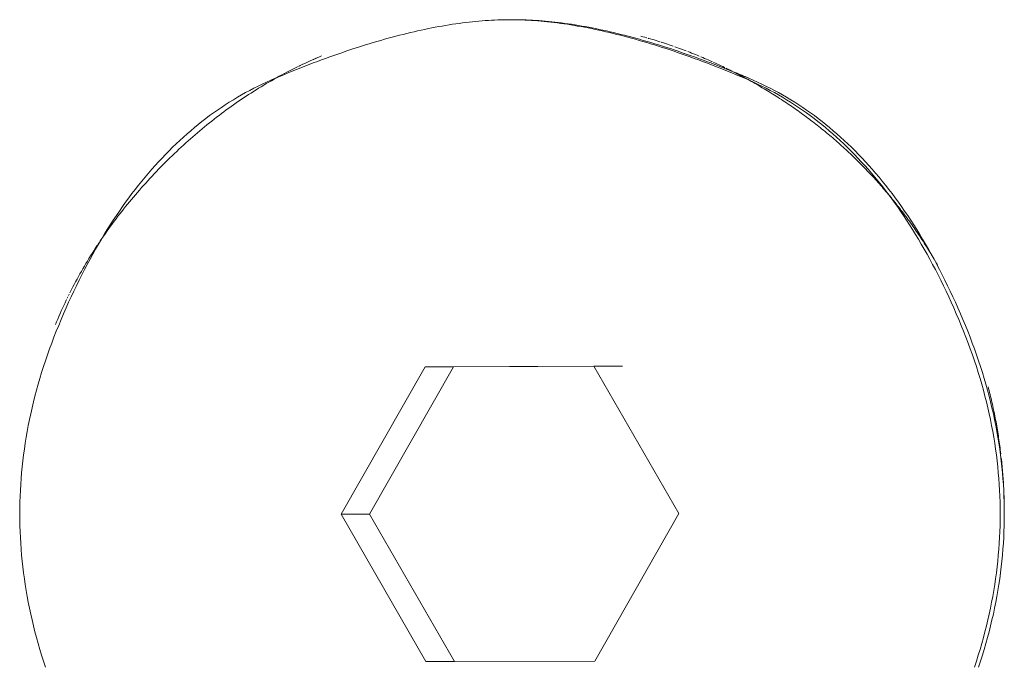
# Model space of a CAD drawing. Units: millimetres. Extents: x -3802 to 3798, y -3796 to 3804.
# Drawn here: x -173 to -156, y -566 to -555 of the extents above; entities that cross this region are included whole.
import ezdxf

# ---------------------------------------------------------------- set-up
doc = ezdxf.new("R2010")
doc.units = ezdxf.units.MM
doc.layers.add('EF-Spinner-Component-Fasteners', color=7, linetype='Continuous', lineweight=5)
doc.layers.add('Working-None', color=7, linetype='Continuous', lineweight=5)

# ---------------------------------------------------------------- blocks, each defined once
blk = doc.blocks.new('Group')
at = {"layer": 'EF-Spinner-Component-Fasteners', "color": 7, "linetype": 'Continuous', "lineweight": 13, "transparency": 33554687}
for p, q in [((-257.628, -504.85), (-257.57, -504.84)), ((-257.57, -504.84), (-257.512, -504.831)), ((-257.512, -504.831), (-257.455, -504.823)), ((-257.455, -504.823), (-257.398, -504.815)), ((-257.398, -504.815), (-257.342, -504.807)), ((-257.342, -504.807), (-257.286, -504.8)), ((-257.286, -504.8), (-257.23, -504.794)), ((-257.23, -504.794), (-257.175, -504.788)), ((-257.175, -504.788), (-257.12, -504.782)), ((-257.12, -504.782), (-257.065, -504.777)), ((-257.065, -504.777), (-257.011, -504.773)), ((-257.011, -504.773), (-256.956, -504.768)), ((-256.956, -504.768), (-256.903, -504.765)), ((-256.903, -504.765), (-256.85, -504.762)), ((-256.85, -504.762), (-256.797, -504.759)), ((-256.797, -504.759), (-256.744, -504.757)), ((-256.744, -504.757), (-256.692, -504.755)), ((-256.692, -504.755), (-256.64, -504.754)), ((-256.64, -504.754), (-256.588, -504.753)), ((-256.588, -504.753), (-256.537, -504.753)), ((-256.537, -504.753), (-256.486, -504.753)), ((-256.486, -504.753), (-256.434, -504.754)), ((-256.466, -504.753), (-256.415, -504.753)), ((-256.434, -504.754), (-256.382, -504.755)), ((-256.415, -504.753), (-256.364, -504.754)), ((-256.382, -504.755), (-256.33, -504.757)), ((-256.364, -504.754), (-256.312, -504.755)), ((-256.33, -504.757), (-256.277, -504.759)), ((-256.312, -504.755), (-256.259, -504.757)), ((-256.277, -504.759), (-256.224, -504.762)), ((-256.259, -504.757), (-256.207, -504.759)), ((-256.224, -504.762), (-256.171, -504.765)), ((-256.207, -504.759), (-256.154, -504.762)), ((-256.171, -504.765), (-256.117, -504.768)), ((-256.154, -504.762), (-256.1, -504.765)), ((-256.117, -504.768), (-256.063, -504.773)), ((-256.1, -504.765), (-256.047, -504.768)), ((-256.063, -504.773), (-256.009, -504.777)), ((-256.047, -504.768), (-255.993, -504.773)), ((-256.009, -504.777), (-255.954, -504.782)), ((-255.993, -504.773), (-255.938, -504.777)), ((-255.954, -504.782), (-255.899, -504.788)), ((-255.938, -504.777), (-255.884, -504.782)), ((-255.899, -504.788), (-255.844, -504.794)), ((-255.884, -504.782), (-255.829, -504.788)), ((-255.844, -504.794), (-255.788, -504.8)), ((-255.829, -504.788), (-255.773, -504.794)), ((-255.788, -504.8), (-255.732, -504.807)), ((-255.773, -504.794), (-255.717, -504.8)), ((-255.732, -504.807), (-255.676, -504.815)), ((-255.717, -504.8), (-255.661, -504.807)), ((-255.676, -504.815), (-255.619, -504.823)), ((-255.661, -504.807), (-255.605, -504.815)), ((-255.619, -504.823), (-255.562, -504.831)), ((-255.605, -504.815), (-255.548, -504.823)), ((-255.562, -504.831), (-255.504, -504.84)), ((-255.548, -504.823), (-255.491, -504.831)), ((-255.504, -504.84), (-255.446, -504.85)), ((-255.491, -504.831), (-255.433, -504.84)), ((-255.433, -504.84), (-255.376, -504.85)), ((-258.412, -505.017), (-258.35, -505.001)), ((-258.35, -505.001), (-258.287, -504.986)), ((-258.287, -504.986), (-258.226, -504.971)), ((-258.226, -504.971), (-258.164, -504.957)), ((-258.164, -504.957), (-258.103, -504.943)), ((-258.103, -504.943), (-258.043, -504.93)), ((-258.043, -504.93), (-257.982, -504.917)), ((-257.982, -504.917), (-257.922, -504.904)), ((-257.922, -504.904), (-257.863, -504.893)), ((-257.863, -504.893), (-257.803, -504.881)), ((-257.803, -504.881), (-257.745, -504.87)), ((-257.745, -504.87), (-257.686, -504.86)), ((-257.686, -504.86), (-257.628, -504.85)), ((-255.446, -504.85), (-255.388, -504.86)), ((-255.388, -504.86), (-255.329, -504.87)), ((-255.376, -504.85), (-255.317, -504.86)), ((-255.329, -504.87), (-255.271, -504.881)), ((-255.317, -504.86), (-255.259, -504.87)), ((-255.271, -504.881), (-255.211, -504.893)), ((-255.259, -504.87), (-255.2, -504.881)), ((-255.211, -504.893), (-255.152, -504.904)), ((-255.2, -504.881), (-255.141, -504.893)), ((-255.152, -504.904), (-255.092, -504.917)), ((-255.141, -504.893), (-255.081, -504.904)), ((-255.092, -504.917), (-255.031, -504.93)), ((-255.081, -504.904), (-255.021, -504.917)), ((-255.031, -504.93), (-254.971, -504.943)), ((-255.021, -504.917), (-254.961, -504.93)), ((-254.971, -504.943), (-254.91, -504.957)), ((-254.961, -504.93), (-254.9, -504.943)), ((-254.91, -504.957), (-254.848, -504.971)), ((-254.9, -504.943), (-254.839, -504.957)), ((-254.848, -504.971), (-254.787, -504.986)), ((-254.839, -504.957), (-254.778, -504.971)), ((-254.787, -504.986), (-254.724, -505.001)), ((-254.778, -504.971), (-254.716, -504.986)), ((-254.724, -505.001), (-254.662, -505.017)), ((-254.716, -504.986), (-254.654, -505.001)), ((-254.654, -505.001), (-254.591, -505.017)), ((-259.055, -505.201), (-258.989, -505.181)), ((-258.989, -505.181), (-258.924, -505.16)), ((-258.924, -505.16), (-258.859, -505.141)), ((-258.859, -505.141), (-258.794, -505.122)), ((-258.794, -505.122), (-258.729, -505.103)), ((-258.729, -505.103), (-258.665, -505.085)), ((-258.665, -505.085), (-258.601, -505.067)), ((-258.601, -505.067), (-258.538, -505.05)), ((-258.538, -505.05), (-258.475, -505.033)), ((-258.475, -505.033), (-258.412, -505.017)), ((-254.662, -505.017), (-254.599, -505.033)), ((-254.599, -505.033), (-254.536, -505.05)), ((-254.591, -505.017), (-254.529, -505.033)), ((-254.536, -505.05), (-254.473, -505.067)), ((-254.529, -505.033), (-254.465, -505.05)), ((-254.473, -505.067), (-254.409, -505.085)), ((-254.465, -505.05), (-254.402, -505.067)), ((-254.409, -505.085), (-254.345, -505.103)), ((-254.402, -505.067), (-254.338, -505.085)), ((-254.345, -505.103), (-254.28, -505.122)), ((-254.338, -505.085), (-254.274, -505.103)), ((-254.316, -505.033), (-254.284, -505.041)), ((-254.284, -505.041), (-254.251, -505.05)), ((-254.28, -505.122), (-254.215, -505.141)), ((-254.274, -505.103), (-254.209, -505.122)), ((-254.251, -505.05), (-254.219, -505.059)), ((-254.219, -505.059), (-254.215, -505.06)), ((-254.215, -505.141), (-254.15, -505.16)), ((-254.209, -505.122), (-254.145, -505.141)), ((-254.19, -505.068), (-254.187, -505.069)), ((-254.187, -505.069), (-254.154, -505.078)), ((-254.154, -505.078), (-254.122, -505.087)), ((-254.15, -505.16), (-254.084, -505.181)), ((-254.145, -505.141), (-254.079, -505.16)), ((-254.122, -505.087), (-254.09, -505.097)), ((-254.09, -505.097), (-254.058, -505.107)), ((-254.084, -505.181), (-254.019, -505.201)), ((-254.079, -505.16), (-254.014, -505.181)), ((-254.058, -505.107), (-254.026, -505.117)), ((-254.026, -505.117), (-253.994, -505.127)), ((-254.014, -505.181), (-253.948, -505.201)), ((-253.994, -505.127), (-253.99, -505.128)), ((-253.965, -505.136), (-253.962, -505.137)), ((-253.962, -505.137), (-253.93, -505.147)), ((-253.93, -505.147), (-253.898, -505.158)), ((-253.898, -505.158), (-253.866, -505.168)), ((-253.866, -505.168), (-253.834, -505.179)), ((-253.834, -505.179), (-253.802, -505.19)), ((-259.527, -505.359), (-259.458, -505.335)), ((-259.458, -505.335), (-259.39, -505.312)), ((-259.39, -505.312), (-259.323, -505.289)), ((-259.323, -505.289), (-259.255, -505.266)), ((-259.255, -505.266), (-259.188, -505.244)), ((-259.188, -505.244), (-259.122, -505.222)), ((-259.122, -505.222), (-259.055, -505.201)), ((-254.019, -505.201), (-253.952, -505.222)), ((-253.952, -505.222), (-253.886, -505.244)), ((-253.948, -505.201), (-253.882, -505.222)), ((-253.886, -505.244), (-253.819, -505.266)), ((-253.882, -505.222), (-253.815, -505.244)), ((-253.819, -505.266), (-253.751, -505.289)), ((-253.815, -505.244), (-253.748, -505.266)), ((-253.802, -505.19), (-253.77, -505.201)), ((-253.77, -505.201), (-253.767, -505.202)), ((-253.751, -505.289), (-253.684, -505.312)), ((-253.748, -505.266), (-253.681, -505.289)), ((-253.742, -505.211), (-253.738, -505.212)), ((-253.738, -505.212), (-253.707, -505.223)), ((-253.707, -505.223), (-253.675, -505.235)), ((-253.684, -505.312), (-253.616, -505.335)), ((-253.681, -505.289), (-253.613, -505.312)), ((-253.675, -505.235), (-253.643, -505.246)), ((-253.643, -505.246), (-253.611, -505.258)), ((-253.616, -505.335), (-253.547, -505.359)), ((-253.613, -505.312), (-253.545, -505.335)), ((-253.611, -505.258), (-253.58, -505.27)), ((-253.58, -505.27), (-253.548, -505.282)), ((-253.548, -505.282), (-253.545, -505.283)), ((-253.545, -505.335), (-253.477, -505.359)), ((-253.52, -505.292), (-253.517, -505.294)), ((-253.517, -505.294), (-253.485, -505.306)), ((-253.485, -505.306), (-253.454, -505.318)), ((-253.454, -505.318), (-253.422, -505.331)), ((-253.422, -505.331), (-253.391, -505.343)), ((-253.391, -505.343), (-253.36, -505.356)), ((-260.097, -505.531), (-260.052, -505.509)), ((-260.052, -505.509), (-260.006, -505.488)), ((-260.015, -505.541), (-259.944, -505.513)), ((-260.006, -505.488), (-259.961, -505.467)), ((-259.961, -505.467), (-259.916, -505.447)), ((-259.944, -505.513), (-259.874, -505.486)), ((-259.916, -505.447), (-259.87, -505.427)), ((-259.874, -505.486), (-259.804, -505.46)), ((-259.87, -505.427), (-259.853, -505.419)), ((-259.841, -505.414), (-259.825, -505.407)), ((-259.825, -505.407), (-259.779, -505.387)), ((-259.804, -505.46), (-259.734, -505.434)), ((-259.779, -505.387), (-259.733, -505.368)), ((-259.734, -505.434), (-259.665, -505.409)), ((-259.665, -505.409), (-259.595, -505.384)), ((-259.595, -505.384), (-259.527, -505.359)), ((-253.547, -505.359), (-253.479, -505.384)), ((-253.479, -505.384), (-253.409, -505.409)), ((-253.477, -505.359), (-253.408, -505.384)), ((-253.409, -505.409), (-253.34, -505.434)), ((-253.408, -505.384), (-253.339, -505.409)), ((-253.36, -505.356), (-253.328, -505.369)), ((-253.34, -505.434), (-253.27, -505.46)), ((-253.339, -505.409), (-253.269, -505.434)), ((-253.328, -505.369), (-253.325, -505.37)), ((-253.3, -505.381), (-253.297, -505.382)), ((-253.297, -505.382), (-253.266, -505.395)), ((-253.27, -505.46), (-253.2, -505.486)), ((-253.269, -505.434), (-253.2, -505.46)), ((-253.266, -505.395), (-253.235, -505.409)), ((-253.235, -505.409), (-253.203, -505.422)), ((-253.203, -505.422), (-253.172, -505.436)), ((-253.2, -505.46), (-253.129, -505.486)), ((-253.2, -505.486), (-253.13, -505.513)), ((-253.172, -505.436), (-253.141, -505.449)), ((-253.141, -505.449), (-253.11, -505.463)), ((-253.13, -505.513), (-253.059, -505.541)), ((-253.129, -505.486), (-253.059, -505.513)), ((-253.11, -505.463), (-253.106, -505.465)), ((-253.082, -505.476), (-253.079, -505.477)), ((-253.079, -505.477), (-253.048, -505.491)), ((-253.059, -505.513), (-252.988, -505.541)), ((-253.048, -505.491), (-253.017, -505.506)), ((-253.017, -505.506), (-252.986, -505.52)), ((-260.409, -505.689), (-260.392, -505.681)), ((-260.381, -505.675), (-260.364, -505.666)), ((-260.375, -505.685), (-260.302, -505.655)), ((-260.364, -505.666), (-260.32, -505.643)), ((-260.32, -505.643), (-260.276, -505.62)), ((-260.302, -505.655), (-260.23, -505.626)), ((-260.276, -505.62), (-260.231, -505.597)), ((-260.231, -505.597), (-260.186, -505.575)), ((-260.23, -505.626), (-260.158, -505.597)), ((-260.186, -505.575), (-260.142, -505.553)), ((-260.158, -505.597), (-260.086, -505.569)), ((-260.142, -505.553), (-260.125, -505.544)), ((-260.113, -505.539), (-260.097, -505.531)), ((-260.086, -505.569), (-260.015, -505.541)), ((-253.059, -505.541), (-252.988, -505.569)), ((-252.988, -505.541), (-252.917, -505.569)), ((-252.988, -505.569), (-252.916, -505.597)), ((-252.986, -505.52), (-252.955, -505.534)), ((-252.955, -505.534), (-252.924, -505.549)), ((-252.924, -505.549), (-252.894, -505.564)), ((-252.917, -505.569), (-252.845, -505.597)), ((-252.916, -505.597), (-252.844, -505.626)), ((-252.894, -505.564), (-252.89, -505.566)), ((-252.866, -505.577), (-252.863, -505.579)), ((-252.863, -505.579), (-252.832, -505.594)), ((-252.845, -505.597), (-252.774, -505.626)), ((-252.844, -505.626), (-252.772, -505.655)), ((-252.832, -505.594), (-252.801, -505.609)), ((-252.801, -505.609), (-252.771, -505.625)), ((-252.774, -505.626), (-252.739, -505.64)), ((-252.772, -505.655), (-252.699, -505.685)), ((-252.771, -505.625), (-252.74, -505.64)), ((-252.74, -505.64), (-252.709, -505.656)), ((-252.734, -505.642), (-252.73, -505.643)), ((-252.726, -505.645), (-252.722, -505.647)), ((-252.718, -505.648), (-252.714, -505.65)), ((-252.71, -505.652), (-252.701, -505.655)), ((-252.709, -505.656), (-252.679, -505.671)), ((-252.701, -505.655), (-252.698, -505.657)), ((-252.693, -505.658), (-252.689, -505.66)), ((-252.685, -505.662), (-252.681, -505.663)), ((-252.679, -505.671), (-252.648, -505.687)), ((-252.677, -505.665), (-252.669, -505.668)), ((-252.665, -505.67), (-252.661, -505.672)), ((-252.656, -505.674), (-252.648, -505.677)), ((-252.644, -505.679), (-252.64, -505.68)), ((-252.636, -505.682), (-252.629, -505.685)), ((-260.739, -505.844), (-260.811, -505.879)), ((-260.667, -505.81), (-260.739, -505.844)), ((-260.714, -505.863), (-260.671, -505.837)), ((-260.671, -505.837), (-260.628, -505.812)), ((-260.594, -505.778), (-260.667, -505.81)), ((-260.628, -505.812), (-260.584, -505.787)), ((-260.521, -505.746), (-260.594, -505.778)), ((-260.584, -505.787), (-260.54, -505.762)), ((-260.54, -505.762), (-260.497, -505.737)), ((-260.487, -505.732), (-260.521, -505.746)), ((-260.497, -505.737), (-260.453, -505.713)), ((-260.487, -505.732), (-260.486, -505.731)), ((-260.485, -505.731), (-260.485, -505.731)), ((-260.484, -505.731), (-260.447, -505.715)), ((-260.453, -505.713), (-260.409, -505.689)), ((-260.447, -505.715), (-260.375, -505.685)), ((-252.699, -505.685), (-252.626, -505.715)), ((-252.648, -505.687), (-252.618, -505.703)), ((-252.629, -505.685), (-252.623, -505.687)), ((-252.626, -505.715), (-252.553, -505.746)), ((-252.619, -505.689), (-252.615, -505.691)), ((-252.618, -505.703), (-252.587, -505.72)), ((-252.611, -505.692), (-252.607, -505.694)), ((-252.603, -505.696), (-252.595, -505.699)), ((-252.59, -505.701), (-252.586, -505.703)), ((-252.587, -505.72), (-252.557, -505.736)), ((-252.582, -505.704), (-252.578, -505.706)), ((-252.574, -505.708), (-252.57, -505.709)), ((-252.566, -505.711), (-252.556, -505.715)), ((-252.557, -505.736), (-252.527, -505.752)), ((-252.556, -505.715), (-252.553, -505.716)), ((-252.553, -505.746), (-252.48, -505.778)), ((-252.549, -505.718), (-252.545, -505.72)), ((-252.541, -505.722), (-252.537, -505.723)), ((-252.532, -505.725), (-252.524, -505.729)), ((-252.527, -505.752), (-252.496, -505.769)), ((-252.52, -505.73), (-252.516, -505.732)), ((-252.512, -505.734), (-252.503, -505.737)), ((-252.499, -505.739), (-252.495, -505.741)), ((-252.496, -505.769), (-252.466, -505.786)), ((-252.491, -505.743), (-252.483, -505.746)), ((-252.483, -505.746), (-252.409, -505.778)), ((-252.48, -505.778), (-252.407, -505.81)), ((-252.466, -505.786), (-252.436, -505.802)), ((-252.436, -505.802), (-252.406, -505.819)), ((-252.409, -505.778), (-252.337, -505.81)), ((-252.407, -505.81), (-252.335, -505.844)), ((-252.406, -505.819), (-252.375, -505.837)), ((-252.375, -505.837), (-252.345, -505.854)), ((-252.337, -505.81), (-252.264, -505.844)), ((-252.335, -505.844), (-252.263, -505.879)), ((-252.264, -505.844), (-252.193, -505.879)), ((-261.023, -505.99), (-261.092, -506.029)), ((-260.952, -505.952), (-261.023, -505.99)), ((-260.972, -506.023), (-260.929, -505.996)), ((-260.882, -505.915), (-260.952, -505.952)), ((-260.929, -505.996), (-260.886, -505.968)), ((-260.886, -505.968), (-260.844, -505.942)), ((-260.811, -505.879), (-260.882, -505.915)), ((-260.844, -505.942), (-260.801, -505.915)), ((-260.801, -505.915), (-260.758, -505.889)), ((-260.758, -505.889), (-260.714, -505.863)), ((-252.345, -505.854), (-252.315, -505.871)), ((-252.315, -505.871), (-252.285, -505.889)), ((-252.285, -505.889), (-252.255, -505.906)), ((-252.263, -505.879), (-252.192, -505.915)), ((-252.255, -505.906), (-252.225, -505.924)), ((-252.225, -505.924), (-252.196, -505.942)), ((-252.196, -505.942), (-252.166, -505.96)), ((-252.193, -505.879), (-252.122, -505.915)), ((-252.192, -505.915), (-252.122, -505.952)), ((-252.166, -505.96), (-252.136, -505.978)), ((-252.136, -505.978), (-252.107, -505.996)), ((-252.122, -505.915), (-252.051, -505.952)), ((-252.122, -505.952), (-252.051, -505.99)), ((-252.107, -505.996), (-252.078, -506.014)), ((-252.078, -506.014), (-252.048, -506.032)), ((-252.051, -505.952), (-251.981, -505.99)), ((-252.051, -505.99), (-251.982, -506.029)), ((-251.981, -505.99), (-251.911, -506.029)), ((-261.298, -506.153), (-261.366, -506.196)), ((-261.23, -506.11), (-261.298, -506.153)), ((-261.162, -506.069), (-261.23, -506.11)), ((-261.225, -506.194), (-261.183, -506.165)), ((-261.183, -506.165), (-261.141, -506.136)), ((-261.092, -506.029), (-261.162, -506.069)), ((-261.141, -506.136), (-261.099, -506.107)), ((-261.099, -506.107), (-261.057, -506.079)), ((-261.057, -506.079), (-261.014, -506.051)), ((-261.014, -506.051), (-260.972, -506.023)), ((-252.048, -506.032), (-252.019, -506.051)), ((-252.019, -506.051), (-251.99, -506.069)), ((-251.99, -506.069), (-251.961, -506.088)), ((-251.982, -506.029), (-251.912, -506.069)), ((-251.961, -506.088), (-251.932, -506.107)), ((-251.932, -506.107), (-251.903, -506.126)), ((-251.912, -506.069), (-251.844, -506.11)), ((-251.911, -506.029), (-251.842, -506.069)), ((-251.903, -506.126), (-251.875, -506.144)), ((-251.875, -506.144), (-251.846, -506.163)), ((-251.846, -506.163), (-251.818, -506.183)), ((-251.844, -506.11), (-251.776, -506.153)), ((-251.842, -506.069), (-251.773, -506.11)), ((-251.818, -506.183), (-251.789, -506.202)), ((-251.776, -506.153), (-251.708, -506.196)), ((-251.773, -506.11), (-251.705, -506.153)), ((-251.705, -506.153), (-251.637, -506.196)), ((-261.566, -506.333), (-261.632, -506.38)), ((-261.5, -506.286), (-261.566, -506.333)), ((-261.433, -506.24), (-261.5, -506.286)), ((-261.473, -506.376), (-261.432, -506.345)), ((-261.366, -506.196), (-261.433, -506.24)), ((-261.432, -506.345), (-261.391, -506.314)), ((-261.391, -506.314), (-261.349, -506.284)), ((-261.349, -506.284), (-261.308, -506.253)), ((-261.308, -506.253), (-261.266, -506.224)), ((-261.266, -506.224), (-261.225, -506.194)), ((-251.789, -506.202), (-251.761, -506.221)), ((-251.761, -506.221), (-251.733, -506.241)), ((-251.733, -506.241), (-251.705, -506.26)), ((-251.708, -506.196), (-251.641, -506.24)), ((-251.705, -506.26), (-251.677, -506.28)), ((-251.677, -506.28), (-251.649, -506.299)), ((-251.649, -506.299), (-251.621, -506.319)), ((-251.641, -506.24), (-251.574, -506.286)), ((-251.637, -506.196), (-251.57, -506.24)), ((-251.621, -506.319), (-251.594, -506.339)), ((-251.594, -506.339), (-251.566, -506.359)), ((-251.574, -506.286), (-251.508, -506.333)), ((-251.57, -506.24), (-251.503, -506.286)), ((-251.508, -506.333), (-251.442, -506.38)), ((-251.503, -506.286), (-251.437, -506.333)), ((-251.437, -506.333), (-251.371, -506.38)), ((-261.762, -506.479), (-261.826, -506.53)), ((-261.697, -506.429), (-261.762, -506.479)), ((-261.632, -506.38), (-261.697, -506.429)), ((-261.677, -506.536), (-261.636, -506.503)), ((-261.636, -506.503), (-261.596, -506.471)), ((-261.596, -506.471), (-261.555, -506.439)), ((-261.555, -506.439), (-261.514, -506.407)), ((-261.514, -506.407), (-261.473, -506.376)), ((-251.566, -506.359), (-251.539, -506.379)), ((-251.539, -506.379), (-251.511, -506.399)), ((-251.511, -506.399), (-251.484, -506.42)), ((-251.484, -506.42), (-251.457, -506.44)), ((-251.457, -506.44), (-251.43, -506.461)), ((-251.442, -506.38), (-251.377, -506.429)), ((-251.43, -506.461), (-251.403, -506.481)), ((-251.403, -506.481), (-251.376, -506.502)), ((-251.377, -506.429), (-251.312, -506.479)), ((-251.376, -506.502), (-251.349, -506.523)), ((-251.371, -506.38), (-251.306, -506.429)), ((-251.312, -506.479), (-251.248, -506.53)), ((-251.306, -506.429), (-251.242, -506.479)), ((-251.242, -506.479), (-251.177, -506.53)), ((-261.953, -506.635), (-262.015, -506.689)), ((-261.889, -506.582), (-261.953, -506.635)), ((-261.826, -506.53), (-261.889, -506.582)), ((-261.877, -506.703), (-261.837, -506.669)), ((-261.837, -506.669), (-261.797, -506.635)), ((-261.797, -506.635), (-261.757, -506.602)), ((-261.757, -506.602), (-261.717, -506.568)), ((-261.717, -506.568), (-261.677, -506.536)), ((-251.349, -506.523), (-251.322, -506.544)), ((-251.322, -506.544), (-251.296, -506.565)), ((-251.296, -506.565), (-251.269, -506.586)), ((-251.269, -506.586), (-251.243, -506.607)), ((-251.248, -506.53), (-251.185, -506.582)), ((-251.243, -506.607), (-251.217, -506.628)), ((-251.217, -506.628), (-251.19, -506.65)), ((-251.19, -506.65), (-251.164, -506.671)), ((-251.185, -506.582), (-251.121, -506.635)), ((-251.177, -506.53), (-251.114, -506.582)), ((-251.164, -506.671), (-251.138, -506.693)), ((-251.121, -506.635), (-251.059, -506.689)), ((-251.114, -506.582), (-251.051, -506.635)), ((-251.051, -506.635), (-250.988, -506.689)), ((-262.139, -506.801), (-262.2, -506.858)), ((-262.077, -506.744), (-262.139, -506.801)), ((-262.015, -506.689), (-262.077, -506.744)), ((-262.074, -506.878), (-262.035, -506.842)), ((-262.035, -506.842), (-261.996, -506.807)), ((-261.996, -506.807), (-261.956, -506.772)), ((-261.956, -506.772), (-261.917, -506.737)), ((-261.917, -506.737), (-261.877, -506.703)), ((-251.138, -506.693), (-251.112, -506.715)), ((-251.112, -506.715), (-251.087, -506.736)), ((-251.087, -506.736), (-251.061, -506.758)), ((-251.061, -506.758), (-251.035, -506.78)), ((-251.059, -506.689), (-250.997, -506.744)), ((-251.035, -506.78), (-251.01, -506.802)), ((-251.01, -506.802), (-250.985, -506.825)), ((-250.997, -506.744), (-250.935, -506.801)), ((-250.988, -506.689), (-250.926, -506.744)), ((-250.985, -506.825), (-250.959, -506.847)), ((-250.959, -506.847), (-250.934, -506.869)), ((-250.935, -506.801), (-250.874, -506.858)), ((-250.926, -506.744), (-250.864, -506.801)), ((-250.864, -506.801), (-250.803, -506.858)), ((-262.321, -506.976), (-262.381, -507.037)), ((-262.261, -506.917), (-262.321, -506.976)), ((-262.2, -506.858), (-262.261, -506.917)), ((-262.23, -507.023), (-262.191, -506.986)), ((-262.191, -506.986), (-262.153, -506.95)), ((-262.153, -506.95), (-262.114, -506.913)), ((-262.114, -506.913), (-262.074, -506.878)), ((-250.934, -506.869), (-250.909, -506.892)), ((-250.909, -506.892), (-250.884, -506.914)), ((-250.884, -506.914), (-250.859, -506.937)), ((-250.874, -506.858), (-250.813, -506.917)), ((-250.859, -506.937), (-250.834, -506.96)), ((-250.834, -506.96), (-250.81, -506.983)), ((-250.813, -506.917), (-250.753, -506.976)), ((-250.81, -506.983), (-250.785, -507.006)), ((-250.803, -506.858), (-250.742, -506.917)), ((-250.785, -507.006), (-250.76, -507.029)), ((-250.753, -506.976), (-250.693, -507.037)), ((-250.742, -506.917), (-250.682, -506.976)), ((-250.682, -506.976), (-250.623, -507.037)), ((-262.498, -507.161), (-262.557, -507.225)), ((-262.44, -507.099), (-262.498, -507.161)), ((-262.381, -507.037), (-262.44, -507.099)), ((-262.422, -507.211), (-262.384, -507.173)), ((-262.384, -507.173), (-262.346, -507.135)), ((-262.346, -507.135), (-262.307, -507.097)), ((-262.307, -507.097), (-262.269, -507.06)), ((-262.269, -507.06), (-262.23, -507.023)), ((-250.76, -507.029), (-250.736, -507.052)), ((-250.736, -507.052), (-250.712, -507.075)), ((-250.712, -507.075), (-250.688, -507.099)), ((-250.693, -507.037), (-250.634, -507.099)), ((-250.688, -507.099), (-250.663, -507.122)), ((-250.663, -507.122), (-250.639, -507.146)), ((-250.639, -507.146), (-250.616, -507.17)), ((-250.634, -507.099), (-250.575, -507.161)), ((-250.623, -507.037), (-250.563, -507.099)), ((-250.616, -507.17), (-250.592, -507.193)), ((-250.575, -507.161), (-250.517, -507.225)), ((-250.563, -507.099), (-250.505, -507.161)), ((-250.505, -507.161), (-250.447, -507.225)), ((-262.614, -507.29), (-262.671, -507.356)), ((-262.557, -507.225), (-262.614, -507.29)), ((-262.572, -507.366), (-262.535, -507.327)), ((-262.535, -507.327), (-262.498, -507.288)), ((-262.498, -507.288), (-262.46, -507.249)), ((-262.46, -507.249), (-262.422, -507.211)), ((-250.592, -507.193), (-250.568, -507.217)), ((-250.568, -507.217), (-250.544, -507.241)), ((-250.544, -507.241), (-250.521, -507.265)), ((-250.521, -507.265), (-250.497, -507.29)), ((-250.517, -507.225), (-250.46, -507.29)), ((-250.497, -507.29), (-250.474, -507.314)), ((-250.474, -507.314), (-250.451, -507.338)), ((-250.46, -507.29), (-250.403, -507.356)), ((-250.451, -507.338), (-250.428, -507.363)), ((-250.447, -507.225), (-250.389, -507.29)), ((-250.389, -507.29), (-250.332, -507.356)), ((-262.784, -507.491), (-262.84, -507.561)), ((-262.728, -507.423), (-262.784, -507.491)), ((-262.671, -507.356), (-262.728, -507.423)), ((-262.717, -507.522), (-262.681, -507.483)), ((-262.681, -507.483), (-262.645, -507.444)), ((-262.645, -507.444), (-262.609, -507.405)), ((-262.609, -507.405), (-262.572, -507.366)), ((-250.428, -507.363), (-250.405, -507.388)), ((-250.405, -507.388), (-250.382, -507.412)), ((-250.403, -507.356), (-250.346, -507.423)), ((-250.382, -507.412), (-250.359, -507.437)), ((-250.359, -507.437), (-250.336, -507.462)), ((-250.346, -507.423), (-250.29, -507.491)), ((-250.336, -507.462), (-250.314, -507.487)), ((-250.332, -507.356), (-250.275, -507.423)), ((-250.314, -507.487), (-250.291, -507.512)), ((-250.291, -507.512), (-250.269, -507.537)), ((-250.29, -507.491), (-250.234, -507.561)), ((-250.275, -507.423), (-250.219, -507.491)), ((-250.219, -507.491), (-250.164, -507.561)), ((-262.895, -507.631), (-262.95, -507.702)), ((-262.84, -507.561), (-262.895, -507.631)), ((-262.892, -507.721), (-262.857, -507.681)), ((-262.857, -507.681), (-262.823, -507.641)), ((-262.823, -507.641), (-262.788, -507.601)), ((-262.788, -507.601), (-262.752, -507.562)), ((-262.752, -507.562), (-262.717, -507.522)), ((-250.269, -507.537), (-250.246, -507.563)), ((-250.246, -507.563), (-250.224, -507.588)), ((-250.234, -507.561), (-250.179, -507.631)), ((-250.224, -507.588), (-250.202, -507.613)), ((-250.202, -507.613), (-250.18, -507.639)), ((-250.18, -507.639), (-250.158, -507.665)), ((-250.179, -507.631), (-250.124, -507.702)), ((-250.164, -507.561), (-250.108, -507.631)), ((-250.158, -507.665), (-250.136, -507.691)), ((-250.108, -507.631), (-250.054, -507.702)), ((-263.057, -507.848), (-263.11, -507.923)), ((-263.004, -507.775), (-263.057, -507.848)), ((-263.026, -507.882), (-262.993, -507.841)), ((-262.95, -507.702), (-263.004, -507.775)), ((-262.993, -507.841), (-262.959, -507.801)), ((-262.959, -507.801), (-262.926, -507.761)), ((-262.926, -507.761), (-262.892, -507.721)), ((-250.136, -507.691), (-250.115, -507.716)), ((-250.124, -507.702), (-250.07, -507.775)), ((-250.115, -507.716), (-250.093, -507.742)), ((-250.093, -507.742), (-250.071, -507.769)), ((-250.071, -507.769), (-250.05, -507.795)), ((-250.07, -507.775), (-250.017, -507.848)), ((-250.054, -507.702), (-250, -507.775)), ((-250.05, -507.795), (-250.029, -507.821)), ((-250.029, -507.821), (-250.007, -507.847)), ((-250.017, -507.848), (-249.964, -507.923)), ((-250.007, -507.847), (-249.986, -507.874)), ((-250, -507.775), (-249.946, -507.848)), ((-249.946, -507.848), (-249.893, -507.923)), ((-263.163, -507.999), (-263.215, -508.075)), ((-263.11, -507.923), (-263.163, -507.999)), ((-263.156, -508.045), (-263.124, -508.004)), ((-263.124, -508.004), (-263.091, -507.963)), ((-263.091, -507.963), (-263.059, -507.922)), ((-263.059, -507.922), (-263.026, -507.882)), ((-249.986, -507.874), (-249.965, -507.901)), ((-249.965, -507.901), (-249.944, -507.927)), ((-249.964, -507.923), (-249.911, -507.999)), ((-249.944, -507.927), (-249.923, -507.954)), ((-249.923, -507.954), (-249.903, -507.981)), ((-249.911, -507.999), (-249.859, -508.075)), ((-249.903, -507.981), (-249.882, -508.008)), ((-249.893, -507.923), (-249.84, -507.999)), ((-249.882, -508.008), (-249.862, -508.035)), ((-249.84, -507.999), (-249.788, -508.075)), ((-263.267, -508.153), (-263.318, -508.232)), ((-263.28, -508.21), (-263.25, -508.168)), ((-263.215, -508.075), (-263.267, -508.153)), ((-263.25, -508.168), (-263.219, -508.127)), ((-263.219, -508.127), (-263.187, -508.086)), ((-263.187, -508.086), (-263.156, -508.045)), ((-249.862, -508.035), (-249.841, -508.062)), ((-249.859, -508.075), (-249.807, -508.153)), ((-249.841, -508.062), (-249.821, -508.09)), ((-249.821, -508.09), (-249.8, -508.117)), ((-249.807, -508.153), (-249.756, -508.232)), ((-249.8, -508.117), (-249.78, -508.144)), ((-249.788, -508.075), (-249.737, -508.153)), ((-249.78, -508.144), (-249.76, -508.172)), ((-249.76, -508.172), (-249.74, -508.2)), ((-249.737, -508.153), (-249.685, -508.232)), ((-263.368, -508.312), (-263.419, -508.393)), ((-263.4, -508.376), (-263.371, -508.335)), ((-263.371, -508.335), (-263.341, -508.293)), ((-263.318, -508.232), (-263.368, -508.312)), ((-263.341, -508.293), (-263.311, -508.251)), ((-263.311, -508.251), (-263.28, -508.21)), ((-249.756, -508.232), (-249.706, -508.312)), ((-249.74, -508.2), (-249.72, -508.228)), ((-249.72, -508.228), (-249.701, -508.255)), ((-249.706, -508.312), (-249.655, -508.393)), ((-249.701, -508.255), (-249.681, -508.283)), ((-249.685, -508.232), (-249.635, -508.312)), ((-249.681, -508.283), (-249.661, -508.312)), ((-249.661, -508.312), (-249.642, -508.34)), ((-249.642, -508.34), (-249.623, -508.368)), ((-249.635, -508.312), (-249.585, -508.393)), ((-263.468, -508.475), (-263.517, -508.559)), ((-263.494, -508.513), (-263.487, -508.503)), ((-263.487, -508.503), (-263.459, -508.461)), ((-263.419, -508.393), (-263.468, -508.475)), ((-263.459, -508.461), (-263.43, -508.419)), ((-263.43, -508.419), (-263.4, -508.376)), ((-249.655, -508.393), (-249.606, -508.475)), ((-249.623, -508.368), (-249.603, -508.396)), ((-249.606, -508.475), (-249.557, -508.559)), ((-249.603, -508.396), (-249.584, -508.425)), ((-249.585, -508.393), (-249.535, -508.475)), ((-249.584, -508.425), (-249.565, -508.453)), ((-249.565, -508.453), (-249.546, -508.482)), ((-249.546, -508.482), (-249.527, -508.511)), ((-249.535, -508.475), (-249.486, -508.559)), ((-249.527, -508.511), (-249.509, -508.54)), ((-263.626, -508.716), (-263.599, -508.673)), ((-263.566, -508.643), (-263.614, -508.728)), ((-263.599, -508.673), (-263.572, -508.631)), ((-263.572, -508.631), (-263.544, -508.588)), ((-263.517, -508.559), (-263.566, -508.643)), ((-263.544, -508.588), (-263.537, -508.578)), ((-263.523, -508.557), (-263.516, -508.545)), ((-263.516, -508.545), (-263.509, -508.535)), ((-249.557, -508.559), (-249.508, -508.643)), ((-249.509, -508.54), (-249.49, -508.569)), ((-249.508, -508.643), (-249.46, -508.728)), ((-249.49, -508.569), (-249.471, -508.598)), ((-249.486, -508.559), (-249.437, -508.643)), ((-249.471, -508.598), (-249.453, -508.627)), ((-249.453, -508.627), (-249.435, -508.656)), ((-249.437, -508.643), (-249.389, -508.728)), ((-249.435, -508.656), (-249.416, -508.686)), ((-249.416, -508.686), (-249.398, -508.715)), ((-263.732, -508.889), (-263.706, -508.846)), ((-263.662, -508.815), (-263.709, -508.902)), ((-263.706, -508.846), (-263.68, -508.802)), ((-263.68, -508.802), (-263.653, -508.759)), ((-263.614, -508.728), (-263.662, -508.815)), ((-263.653, -508.759), (-263.626, -508.716)), ((-249.46, -508.728), (-249.412, -508.815)), ((-249.412, -508.815), (-249.365, -508.902)), ((-249.398, -508.715), (-249.38, -508.745)), ((-249.389, -508.728), (-249.342, -508.815)), ((-249.38, -508.745), (-249.379, -508.746)), ((-249.376, -508.752), (-249.374, -508.755)), ((-249.371, -508.76), (-249.369, -508.763)), ((-249.366, -508.769), (-249.364, -508.772)), ((-249.362, -508.775), (-249.36, -508.777)), ((-249.357, -508.783), (-249.355, -508.786)), ((-249.352, -508.791), (-249.35, -508.794)), ((-249.345, -508.803), (-249.344, -508.804)), ((-249.344, -508.804), (-249.344, -508.805)), ((-249.342, -508.815), (-249.295, -508.902)), ((-249.34, -508.811), (-249.339, -508.814)), ((-249.335, -508.82), (-249.333, -508.822)), ((-249.33, -508.828), (-249.328, -508.831)), ((-249.327, -508.834), (-249.326, -508.834)), ((-249.326, -508.834), (-249.325, -508.837)), ((-249.322, -508.842), (-249.32, -508.845)), ((-249.317, -508.851), (-249.315, -508.853)), ((-263.833, -509.064), (-263.808, -509.02)), ((-263.808, -509.02), (-263.783, -508.976)), ((-263.755, -508.991), (-263.801, -509.081)), ((-263.783, -508.976), (-263.758, -508.933)), ((-263.758, -508.933), (-263.732, -508.889)), ((-263.709, -508.902), (-263.755, -508.991)), ((-249.365, -508.902), (-249.319, -508.991)), ((-249.319, -508.991), (-249.273, -509.081)), ((-249.31, -508.862), (-249.309, -508.864)), ((-249.309, -508.864), (-249.308, -508.865)), ((-249.307, -508.868), (-249.305, -508.871)), ((-249.303, -508.873), (-249.302, -508.876)), ((-249.298, -508.882), (-249.297, -508.885)), ((-249.295, -508.902), (-249.248, -508.991)), ((-249.292, -508.893), (-249.291, -508.894)), ((-249.291, -508.894), (-249.29, -508.896)), ((-249.287, -508.902), (-249.285, -508.905)), ((-249.282, -508.91), (-249.28, -508.913)), ((-249.277, -508.919), (-249.275, -508.922)), ((-249.248, -508.991), (-249.202, -509.081)), ((-263.906, -509.196), (-263.882, -509.152)), ((-263.847, -509.171), (-263.892, -509.263)), ((-263.882, -509.152), (-263.858, -509.108)), ((-263.858, -509.108), (-263.833, -509.064)), ((-263.801, -509.081), (-263.847, -509.171)), ((-249.273, -509.081), (-249.227, -509.171)), ((-249.227, -509.171), (-249.182, -509.263)), ((-249.202, -509.081), (-249.156, -509.171)), ((-249.156, -509.171), (-249.111, -509.263)), ((-263.998, -509.375), (-263.976, -509.33)), ((-263.937, -509.356), (-263.981, -509.45)), ((-263.976, -509.33), (-263.953, -509.285)), ((-263.953, -509.285), (-263.929, -509.241)), ((-263.892, -509.263), (-263.937, -509.356)), ((-263.929, -509.241), (-263.906, -509.196)), ((-249.182, -509.263), (-249.137, -509.356)), ((-249.137, -509.356), (-249.093, -509.45)), ((-249.111, -509.263), (-249.067, -509.356)), ((-249.067, -509.356), (-249.023, -509.45)), ((-264.086, -509.555), (-264.065, -509.51)), ((-264.065, -509.51), (-264.06, -509.5)), ((-264.049, -509.477), (-264.043, -509.465)), ((-264.043, -509.465), (-264.037, -509.453)), ((-264.026, -509.43), (-264.021, -509.42)), ((-263.981, -509.45), (-264.024, -509.545)), ((-264.021, -509.42), (-264.015, -509.407)), ((-264.003, -509.384), (-263.998, -509.375)), ((-249.093, -509.45), (-249.05, -509.545)), ((-249.023, -509.45), (-248.979, -509.545)), ((-264.169, -509.737), (-264.149, -509.691)), ((-264.149, -509.691), (-264.128, -509.646)), ((-264.128, -509.646), (-264.107, -509.6)), ((-264.067, -509.641), (-264.11, -509.738)), ((-264.107, -509.6), (-264.086, -509.555)), ((-264.024, -509.545), (-264.067, -509.641)), ((-249.05, -509.545), (-249.007, -509.641)), ((-249.007, -509.641), (-248.964, -509.738)), ((-248.979, -509.545), (-248.936, -509.641)), ((-248.936, -509.641), (-248.893, -509.738)), ((-264.229, -509.875), (-264.209, -509.829)), ((-264.209, -509.829), (-264.189, -509.783)), ((-264.152, -509.837), (-264.193, -509.936)), ((-264.189, -509.783), (-264.169, -509.737)), ((-264.11, -509.738), (-264.152, -509.837)), ((-248.964, -509.738), (-248.922, -509.837)), ((-248.922, -509.837), (-248.88, -509.936)), ((-248.893, -509.738), (-248.851, -509.837)), ((-248.851, -509.837), (-248.81, -509.936)), ((-264.248, -509.921), (-264.229, -509.875)), ((-264.193, -509.936), (-264.234, -510.036)), ((-248.88, -509.936), (-248.84, -510.036)), ((-248.81, -509.936), (-248.769, -510.036)), ((-264.274, -510.136), (-264.312, -510.236)), ((-264.234, -510.036), (-264.274, -510.136)), ((-248.84, -510.036), (-248.8, -510.136)), ((-248.8, -510.136), (-248.762, -510.236)), ((-248.769, -510.036), (-248.73, -510.136)), ((-248.73, -510.136), (-248.692, -510.236)), ((-264.348, -510.336), (-264.384, -510.436)), ((-264.312, -510.236), (-264.348, -510.336)), ((-248.762, -510.236), (-248.726, -510.336)), ((-248.726, -510.336), (-248.69, -510.436)), ((-248.692, -510.236), (-248.655, -510.336)), ((-248.655, -510.336), (-248.619, -510.436)), ((-264.384, -510.436), (-264.418, -510.535)), ((-248.69, -510.436), (-248.656, -510.535)), ((-248.619, -510.436), (-248.585, -510.535)), ((-264.451, -510.635), (-264.483, -510.735)), ((-264.418, -510.535), (-264.451, -510.635)), ((-259.402, -513.14), (-257.976, -510.637)), ((-257.492, -510.637), (-258.919, -513.14)), ((-257.976, -510.637), (-255.111, -510.629)), ((-257.976, -510.637), (-257.492, -510.637)), ((-257.492, -510.637), (-254.627, -510.629)), ((-254.627, -510.629), (-255.111, -510.629)), ((-255.111, -510.629), (-253.672, -513.126)), ((-248.656, -510.535), (-248.623, -510.635)), ((-248.623, -510.635), (-248.591, -510.735)), ((-248.585, -510.535), (-248.552, -510.635)), ((-248.552, -510.635), (-248.521, -510.735)), ((-264.513, -510.835), (-264.542, -510.935)), ((-264.483, -510.735), (-264.513, -510.835)), ((-248.591, -510.735), (-248.561, -510.835)), ((-248.561, -510.835), (-248.532, -510.935)), ((-248.521, -510.735), (-248.49, -510.835)), ((-248.49, -510.835), (-248.461, -510.935)), ((-264.542, -510.935), (-264.57, -511.035)), ((-248.532, -510.935), (-248.504, -511.035)), ((-248.461, -510.935), (-248.433, -511.035)), ((-248.424, -510.976), (-248.424, -510.977)), ((-248.424, -510.977), (-248.415, -511.009)), ((-248.415, -511.009), (-248.407, -511.042)), ((-264.596, -511.135), (-264.621, -511.235)), ((-264.57, -511.035), (-264.596, -511.135)), ((-248.504, -511.035), (-248.478, -511.135)), ((-248.478, -511.135), (-248.452, -511.235)), ((-248.433, -511.035), (-248.407, -511.135)), ((-248.407, -511.042), (-248.398, -511.075)), ((-248.407, -511.135), (-248.382, -511.235)), ((-248.398, -511.075), (-248.39, -511.108)), ((-248.39, -511.108), (-248.382, -511.141)), ((-248.382, -511.141), (-248.374, -511.174)), ((-248.374, -511.174), (-248.366, -511.207)), ((-264.645, -511.335), (-264.668, -511.435)), ((-264.621, -511.235), (-264.645, -511.335)), ((-248.452, -511.235), (-248.429, -511.335)), ((-248.429, -511.335), (-248.406, -511.435)), ((-248.382, -511.235), (-248.358, -511.335)), ((-248.366, -511.207), (-248.359, -511.24)), ((-248.359, -511.24), (-248.351, -511.273)), ((-248.358, -511.335), (-248.335, -511.435)), ((-248.351, -511.273), (-248.344, -511.306)), ((-248.344, -511.306), (-248.337, -511.339)), ((-248.337, -511.339), (-248.33, -511.373)), ((-264.668, -511.435), (-264.689, -511.534)), ((-248.406, -511.435), (-248.385, -511.534)), ((-248.335, -511.435), (-248.314, -511.534)), ((-248.33, -511.373), (-248.323, -511.406)), ((-248.323, -511.406), (-248.316, -511.439)), ((-248.316, -511.439), (-248.309, -511.472)), ((-248.309, -511.472), (-248.303, -511.506)), ((-248.303, -511.506), (-248.296, -511.539)), ((-264.709, -511.634), (-264.728, -511.734)), ((-264.689, -511.534), (-264.709, -511.634)), ((-248.385, -511.534), (-248.365, -511.634)), ((-248.365, -511.634), (-248.346, -511.734)), ((-248.314, -511.534), (-248.294, -511.634)), ((-248.296, -511.539), (-248.29, -511.573)), ((-248.294, -511.634), (-248.275, -511.734)), ((-248.29, -511.573), (-248.284, -511.606)), ((-248.284, -511.606), (-248.278, -511.64)), ((-248.278, -511.64), (-248.272, -511.673)), ((-248.272, -511.673), (-248.266, -511.707)), ((-264.745, -511.834), (-264.762, -511.934)), ((-264.728, -511.734), (-264.745, -511.834)), ((-248.346, -511.734), (-248.329, -511.834)), ((-248.329, -511.834), (-248.312, -511.934)), ((-248.275, -511.734), (-248.258, -511.834)), ((-248.266, -511.707), (-248.261, -511.74)), ((-248.261, -511.74), (-248.255, -511.774)), ((-248.258, -511.834), (-248.242, -511.934)), ((-248.255, -511.774), (-248.25, -511.808)), ((-248.25, -511.808), (-248.245, -511.841)), ((-248.245, -511.841), (-248.24, -511.875)), ((-264.762, -511.934), (-264.776, -512.034)), ((-248.312, -511.934), (-248.298, -512.034)), ((-248.242, -511.934), (-248.227, -512.034)), ((-248.24, -511.875), (-248.235, -511.909)), ((-248.235, -511.909), (-248.23, -511.943)), ((-248.23, -511.943), (-248.225, -511.977)), ((-248.225, -511.977), (-248.221, -512.011)), ((-248.221, -512.011), (-248.217, -512.044)), ((-264.79, -512.134), (-264.802, -512.234)), ((-264.776, -512.034), (-264.79, -512.134)), ((-248.298, -512.034), (-248.284, -512.134)), ((-248.284, -512.134), (-248.272, -512.234)), ((-248.227, -512.034), (-248.213, -512.134)), ((-248.217, -512.044), (-248.212, -512.078)), ((-248.213, -512.134), (-248.201, -512.234)), ((-248.212, -512.078), (-248.208, -512.113)), ((-248.208, -512.113), (-248.208, -512.114)), ((-248.201, -512.18), (-248.2, -512.181)), ((-248.2, -512.181), (-248.197, -512.215)), ((-264.813, -512.334), (-264.823, -512.434)), ((-264.802, -512.234), (-264.813, -512.334)), ((-248.272, -512.234), (-248.261, -512.334)), ((-248.261, -512.334), (-248.251, -512.434)), ((-248.201, -512.234), (-248.19, -512.334)), ((-248.197, -512.215), (-248.193, -512.249)), ((-248.193, -512.249), (-248.19, -512.283)), ((-248.19, -512.283), (-248.187, -512.317)), ((-248.19, -512.334), (-248.18, -512.434)), ((-248.187, -512.317), (-248.183, -512.352)), ((-248.183, -512.352), (-248.18, -512.386)), ((-264.823, -512.434), (-264.831, -512.533)), ((-248.251, -512.434), (-248.243, -512.533)), ((-248.18, -512.386), (-248.178, -512.42)), ((-248.18, -512.434), (-248.172, -512.533)), ((-248.178, -512.42), (-248.175, -512.455)), ((-248.175, -512.455), (-248.172, -512.489)), ((-248.172, -512.489), (-248.17, -512.524)), ((-248.17, -512.524), (-248.167, -512.558)), ((-264.838, -512.633), (-264.844, -512.733)), ((-264.831, -512.533), (-264.838, -512.633)), ((-248.243, -512.533), (-248.236, -512.633)), ((-248.236, -512.633), (-248.23, -512.733)), ((-248.172, -512.533), (-248.165, -512.633)), ((-248.167, -512.558), (-248.165, -512.593)), ((-248.165, -512.593), (-248.163, -512.627)), ((-248.165, -512.633), (-248.159, -512.733)), ((-248.163, -512.627), (-248.161, -512.662)), ((-248.161, -512.662), (-248.159, -512.697)), ((-248.159, -512.697), (-248.158, -512.731)), ((-264.849, -512.833), (-264.852, -512.933)), ((-264.844, -512.733), (-264.849, -512.833)), ((-248.23, -512.733), (-248.225, -512.833)), ((-248.225, -512.833), (-248.222, -512.933)), ((-248.159, -512.733), (-248.155, -512.833)), ((-248.158, -512.731), (-248.156, -512.766)), ((-248.156, -512.766), (-248.155, -512.801)), ((-248.155, -512.801), (-248.154, -512.836)), ((-248.155, -512.833), (-248.151, -512.933)), ((-248.154, -512.836), (-248.153, -512.87)), ((-264.854, -513.033), (-264.855, -513.133)), ((-264.852, -512.933), (-264.854, -513.033)), ((-248.222, -512.933), (-248.22, -513.033)), ((-248.22, -513.033), (-248.219, -513.133)), ((-248.153, -512.87), (-248.152, -512.905)), ((-248.152, -512.905), (-248.151, -512.94)), ((-248.151, -512.933), (-248.149, -513.033)), ((-248.151, -512.94), (-248.15, -512.975)), ((-248.15, -512.975), (-248.15, -513.01)), ((-248.15, -513.01), (-248.149, -513.045)), ((-248.149, -513.033), (-248.149, -513.058)), ((-264.855, -513.133), (-264.854, -513.233)), ((-259.402, -513.14), (-257.963, -515.637)), ((-258.919, -513.14), (-259.402, -513.14)), ((-257.48, -515.637), (-258.919, -513.14)), ((-253.672, -513.126), (-255.098, -515.629)), ((-248.219, -513.133), (-248.22, -513.233)), ((-248.149, -513.059), (-248.149, -513.071)), ((-248.149, -513.072), (-248.149, -513.083)), ((-248.149, -513.084), (-248.149, -513.097)), ((-248.149, -513.088), (-248.149, -513.091)), ((-248.149, -513.092), (-248.149, -513.095)), ((-248.149, -513.096), (-248.149, -513.098)), ((-248.149, -513.098), (-248.149, -513.11)), ((-248.149, -513.099), (-248.149, -513.101)), ((-248.149, -513.102), (-248.149, -513.105)), ((-248.149, -513.106), (-248.149, -513.109)), ((-248.149, -513.11), (-248.149, -513.113)), ((-248.149, -513.111), (-248.149, -513.131)), ((-248.149, -513.114), (-248.149, -513.115)), ((-248.149, -513.233), (-248.149, -513.135)), ((-264.854, -513.233), (-264.852, -513.333)), ((-264.852, -513.333), (-264.849, -513.433)), ((-248.222, -513.333), (-248.225, -513.433)), ((-248.22, -513.233), (-248.222, -513.333)), ((-248.155, -513.433), (-248.151, -513.333)), ((-248.151, -513.333), (-248.149, -513.233)), ((-264.849, -513.433), (-264.844, -513.533)), ((-264.844, -513.533), (-264.838, -513.632)), ((-248.23, -513.533), (-248.236, -513.632)), ((-248.225, -513.433), (-248.23, -513.533)), ((-248.165, -513.632), (-248.159, -513.533)), ((-248.159, -513.533), (-248.155, -513.433)), ((-264.838, -513.632), (-264.831, -513.732)), ((-248.236, -513.632), (-248.243, -513.732)), ((-248.172, -513.732), (-248.165, -513.632)), ((-264.831, -513.732), (-264.823, -513.832)), ((-264.823, -513.832), (-264.813, -513.932)), ((-248.251, -513.832), (-248.261, -513.932)), ((-248.243, -513.732), (-248.251, -513.832)), ((-248.19, -513.932), (-248.18, -513.832)), ((-248.18, -513.832), (-248.172, -513.732)), ((-264.813, -513.932), (-264.802, -514.032)), ((-264.802, -514.032), (-264.79, -514.132)), ((-248.272, -514.032), (-248.284, -514.132)), ((-248.261, -513.932), (-248.272, -514.032)), ((-248.213, -514.132), (-248.201, -514.032)), ((-248.201, -514.032), (-248.19, -513.932)), ((-264.79, -514.132), (-264.776, -514.232)), ((-248.284, -514.132), (-248.298, -514.232)), ((-248.227, -514.232), (-248.213, -514.132)), ((-264.776, -514.232), (-264.762, -514.332)), ((-264.762, -514.332), (-264.745, -514.432)), ((-248.312, -514.332), (-248.329, -514.432)), ((-248.298, -514.232), (-248.312, -514.332)), ((-248.258, -514.432), (-248.242, -514.332)), ((-248.242, -514.332), (-248.227, -514.232)), ((-264.745, -514.432), (-264.728, -514.532)), ((-264.728, -514.532), (-264.709, -514.631)), ((-248.346, -514.532), (-248.365, -514.631)), ((-248.329, -514.432), (-248.346, -514.532)), ((-248.294, -514.631), (-248.275, -514.532)), ((-248.275, -514.532), (-248.258, -514.432)), ((-264.709, -514.631), (-264.689, -514.731)), ((-248.365, -514.631), (-248.385, -514.731)), ((-248.314, -514.731), (-248.294, -514.631)), ((-264.689, -514.731), (-264.668, -514.831)), ((-264.668, -514.831), (-264.645, -514.931)), ((-248.406, -514.831), (-248.429, -514.931)), ((-248.385, -514.731), (-248.406, -514.831)), ((-248.358, -514.931), (-248.335, -514.831)), ((-248.335, -514.831), (-248.314, -514.731)), ((-264.645, -514.931), (-264.621, -515.031)), ((-264.621, -515.031), (-264.596, -515.131)), ((-248.452, -515.031), (-248.478, -515.131)), ((-248.429, -514.931), (-248.452, -515.031)), ((-248.407, -515.131), (-248.382, -515.031)), ((-248.382, -515.031), (-248.358, -514.931)), ((-264.596, -515.131), (-264.57, -515.231)), ((-248.478, -515.131), (-248.504, -515.231)), ((-248.433, -515.231), (-248.407, -515.131)), ((-264.57, -515.231), (-264.542, -515.331)), ((-264.542, -515.331), (-264.513, -515.431)), ((-248.532, -515.331), (-248.561, -515.431)), ((-248.504, -515.231), (-248.532, -515.331)), ((-248.49, -515.431), (-248.461, -515.331)), ((-248.461, -515.331), (-248.433, -515.231)), ((-264.513, -515.431), (-264.483, -515.531)), ((-264.483, -515.531), (-264.451, -515.63)), ((-248.591, -515.531), (-248.623, -515.63)), ((-248.561, -515.431), (-248.591, -515.531)), ((-248.552, -515.63), (-248.521, -515.531)), ((-248.521, -515.531), (-248.49, -515.431)), ((-264.451, -515.63), (-264.418, -515.73)), ((-255.098, -515.629), (-257.963, -515.637)), ((-257.963, -515.637), (-257.48, -515.637)), ((-248.623, -515.63), (-248.656, -515.73)), ((-248.585, -515.73), (-248.552, -515.63))]:
    blk.add_line(p, q, dxfattribs=at)

msp = doc.modelspace()

# ---------------------------------------------------------------- block references
at = {"layer": 'Working-None'}
msp.add_blockref('Group', (91.694, -50), dxfattribs=at)

doc.saveas('drawing.dxf')
